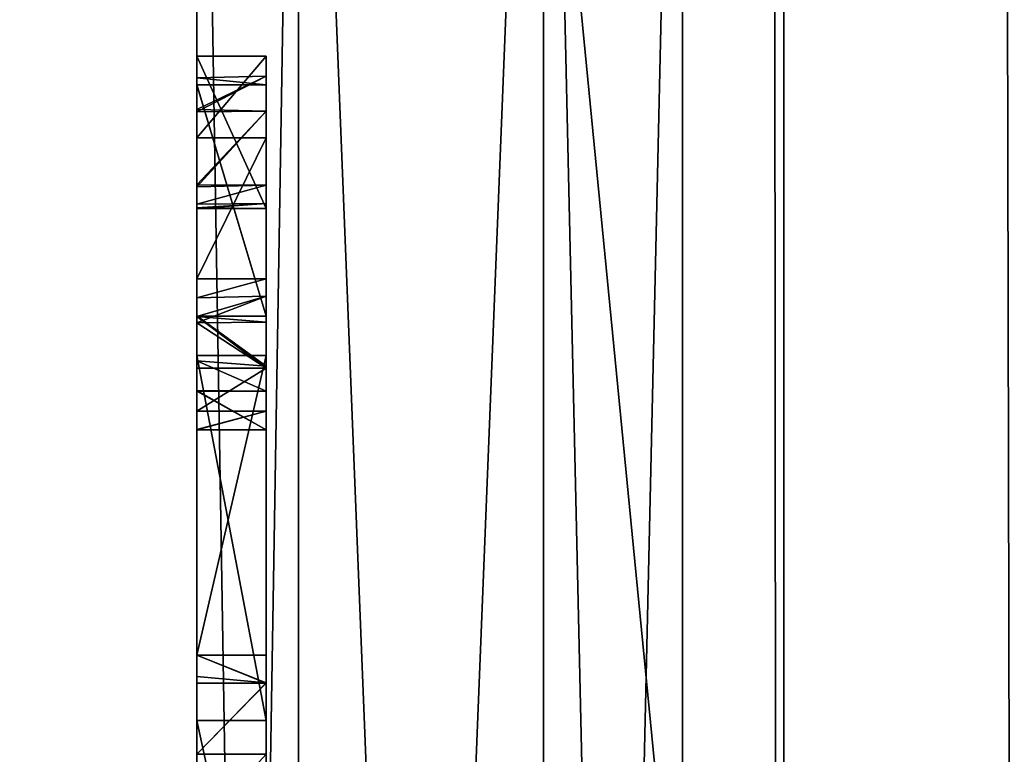
# Model space of a CAD drawing. Units: millimetres. Extents: x -600 to 600, y -505 to 10.
# Drawn here: x -40 to -37, y -455 to -453 of the extents above; entities that cross this region are included whole.
import ezdxf

# ---------------------------------------------------------------- set-up
doc = ezdxf.new("R2010")
doc.units = ezdxf.units.MM
doc.header["$LTSCALE"] = 41.718519
for name, color, linetype in [('1000', 7, 'CONTINUOUS'), ('1001', 7, 'CONTINUOUS'), ('1002', 7, 'CONTINUOUS'), ('1003', 7, 'CONTINUOUS'), ('1004', 7, 'CONTINUOUS'), ('1005', 7, 'CONTINUOUS'), ('1006', 7, 'CONTINUOUS'), ('1007', 7, 'CONTINUOUS'), ('1008', 7, 'CONTINUOUS'), ('1009', 7, 'CONTINUOUS'), ('1010', 7, 'CONTINUOUS'), ('1011', 7, 'CONTINUOUS'), ('1012', 7, 'CONTINUOUS'), ('1013', 7, 'CONTINUOUS'), ('1014', 7, 'CONTINUOUS'), ('1015', 7, 'CONTINUOUS'), ('1024', 7, 'CONTINUOUS'), ('1027', 7, 'CONTINUOUS'), ('1028', 7, 'CONTINUOUS'), ('1030', 7, 'CONTINUOUS'), ('1052', 7, 'CONTINUOUS'), ('1059', 7, 'CONTINUOUS'), ('1060', 7, 'CONTINUOUS'), ('1068', 7, 'CONTINUOUS'), ('1074', 7, 'CONTINUOUS'), ('1094', 7, 'CONTINUOUS'), ('1097', 7, 'CONTINUOUS'), ('1130', 7, 'CONTINUOUS'), ('1227', 7, 'CONTINUOUS'), ('1336', 7, 'CONTINUOUS'), ('1380', 7, 'CONTINUOUS'), ('1394', 7, 'CONTINUOUS'), ('1436', 7, 'CONTINUOUS'), ('1441', 7, 'CONTINUOUS'), ('1444', 7, 'CONTINUOUS'), ('1445', 7, 'CONTINUOUS'), ('1446', 7, 'CONTINUOUS'), ('1450', 7, 'CONTINUOUS'), ('1469', 7, 'CONTINUOUS'), ('1472', 7, 'CONTINUOUS'), ('1473', 7, 'CONTINUOUS'), ('1476', 7, 'CONTINUOUS'), ('1477', 7, 'CONTINUOUS'), ('1478', 7, 'CONTINUOUS'), ('1481', 7, 'CONTINUOUS'), ('1482', 7, 'CONTINUOUS'), ('1484', 7, 'CONTINUOUS'), ('1487', 7, 'CONTINUOUS'), ('1488', 7, 'CONTINUOUS'), ('1491', 7, 'CONTINUOUS'), ('1492', 7, 'CONTINUOUS'), ('1493', 7, 'CONTINUOUS'), ('1496', 7, 'CONTINUOUS'), ('1497', 7, 'CONTINUOUS'), ('1507', 7, 'CONTINUOUS'), ('1534', 7, 'CONTINUOUS'), ('1535', 7, 'CONTINUOUS'), ('1536', 7, 'CONTINUOUS'), ('1555', 7, 'CONTINUOUS'), ('1559', 7, 'CONTINUOUS'), ('884', 7, 'CONTINUOUS'), ('990', 7, 'CONTINUOUS'), ('991', 7, 'CONTINUOUS'), ('992', 7, 'CONTINUOUS')]:
    doc.layers.add(name, color=color, linetype=linetype)

msp = doc.modelspace()

# ---------------------------------------------------------------- linework, layer by layer
at = {"layer": '1000', "linetype": 'Continuous'}
for points in [[(-39.1, -455.3016, -443.6), (-39.1, -456.2226, -443.6), (-39.3, -455.3016, -443.6), (-39.1, -455.3016, -443.6)], [(-39.1, -456.2226, -443.6), (-39.3, -456.2226, -443.6), (-39.3, -455.3016, -443.6), (-39.1, -456.2226, -443.6)]]:
    msp.add_3dface(points, dxfattribs=at)
at = {"layer": '1001', "linetype": 'Continuous'}
for points in [[(-39.1, -454.2493, -446.6), (-39.1, -455.3016, -443.6), (-39.3, -454.2493, -446.6), (-39.1, -454.2493, -446.6)], [(-39.1, -455.3016, -443.6), (-39.3, -455.3016, -443.6), (-39.3, -454.2493, -446.6), (-39.1, -455.3016, -443.6)]]:
    msp.add_3dface(points, dxfattribs=at)
at = {"layer": '1002', "linetype": 'Continuous'}
for points in [[(-39.1, -455.1133, -446.6), (-39.1, -454.2493, -446.6), (-39.3, -455.1133, -446.6), (-39.1, -455.1133, -446.6)], [(-39.3, -455.1133, -446.6), (-39.1, -454.2493, -446.6), (-39.3, -454.2493, -446.6), (-39.3, -455.1133, -446.6)]]:
    msp.add_3dface(points, dxfattribs=at)
at = {"layer": '1003', "linetype": 'Continuous'}
for points in [[(-39.1, -453.3853, -446.6), (-39.1, -453.6212, -446.6), (-39.1, -454.0273, -445.4405), (-39.1, -453.3853, -446.6)], [(-39.1, -453.825, -445.3447), (-39.1, -453.3853, -446.6), (-39.1, -454.0273, -445.4405), (-39.1, -453.825, -445.3447)], [(-39.1, -453.5443, -445.2623), (-39.1, -453.7576, -445.2593), (-39.1, -453.443, -445.189), (-39.1, -453.5443, -445.2623)], [(-39.1, -453.443, -445.189), (-39.1, -453.7576, -445.2593), (-39.1, -454.3518, -444.4958), (-39.1, -453.443, -445.189)], [(-39.1, -453.4679, -445.0779), (-39.1, -453.443, -445.189), (-39.1, -454.3518, -444.4958), (-39.1, -453.4679, -445.0779)], [(-39.1, -454.1353, -444.4022), (-39.1, -453.4679, -445.0779), (-39.1, -454.3518, -444.4958), (-39.1, -454.1353, -444.4022)], [(-39.1, -453.7576, -445.2593), (-39.1, -453.8103, -445.2837), (-39.1, -454.3518, -444.4958), (-39.1, -453.7576, -445.2593)], [(-39.1, -453.8103, -445.2837), (-39.1, -453.825, -445.3447), (-39.1, -454.3518, -444.4958), (-39.1, -453.8103, -445.2837)], [(-39.1, -454.3518, -444.4958), (-39.1, -453.825, -445.3447), (-39.1, -454.0778, -445.3956), (-39.1, -454.3518, -444.4958)], [(-39.1, -454.0778, -445.3956), (-39.1, -453.825, -445.3447), (-39.1, -454.0273, -445.4405), (-39.1, -454.0778, -445.3956)], [(-39.1, -454.1531, -445.4241), (-39.1, -454.3518, -444.4958), (-39.1, -454.0778, -445.3956), (-39.1, -454.1531, -445.4241)], [(-39.1, -454.2796, -444.3792), (-39.1, -454.1353, -444.4022), (-39.1, -454.3518, -444.4958), (-39.1, -454.2796, -444.3792)], [(-39.1, -454.4631, -445.4501), (-39.1, -454.3518, -444.4958), (-39.1, -454.1531, -445.4241), (-39.1, -454.4631, -445.4501)], [(-39.1, -454.2853, -445.5347), (-39.1, -454.4631, -445.4501), (-39.1, -454.1531, -445.4241), (-39.1, -454.2853, -445.5347)], [(-39.1, -454.4091, -445.5448), (-39.1, -454.4631, -445.4501), (-39.1, -454.2853, -445.5347), (-39.1, -454.4091, -445.5448)]]:
    msp.add_3dface(points, dxfattribs=at)
at = {"layer": '1004', "linetype": 'Continuous'}
for points in [[(-39.1, -454.0778, -445.3956), (-39.1, -454.0273, -445.4405), (-39.3, -454.083, -445.3946), (-39.1, -454.0778, -445.3956)], [(-39.3, -454.083, -445.3946), (-39.1, -454.0273, -445.4405), (-39.3, -454.0273, -445.4405), (-39.3, -454.083, -445.3946)], [(-39.1, -454.1531, -445.4241), (-39.1, -454.0778, -445.3956), (-39.3, -454.1367, -445.4104), (-39.1, -454.1531, -445.4241)], [(-39.3, -454.1367, -445.4104), (-39.1, -454.0778, -445.3956), (-39.3, -454.083, -445.3946), (-39.3, -454.1367, -445.4104)]]:
    msp.add_3dface(points, dxfattribs=at)
at = {"layer": '1005', "linetype": 'Continuous'}
for points in [[(-39.1, -454.2853, -445.5347), (-39.1, -454.1531, -445.4241), (-39.3, -454.1367, -445.4104), (-39.1, -454.2853, -445.5347)], [(-39.1, -454.2853, -445.5347), (-39.3, -454.1367, -445.4104), (-39.3, -454.2853, -445.5347), (-39.1, -454.2853, -445.5347)]]:
    msp.add_3dface(points, dxfattribs=at)
at = {"layer": '1006', "linetype": 'Continuous'}
for points in [[(-39.1, -454.4091, -445.5448), (-39.1, -454.2853, -445.5347), (-39.3, -454.4096, -445.5446), (-39.1, -454.4091, -445.5448)], [(-39.1, -454.2853, -445.5347), (-39.3, -454.2853, -445.5347), (-39.3, -454.4096, -445.5446), (-39.1, -454.2853, -445.5347)], [(-39.1, -454.4631, -445.4501), (-39.1, -454.4091, -445.5448), (-39.3, -454.4619, -445.4394), (-39.1, -454.4631, -445.4501)], [(-39.3, -454.4619, -445.4394), (-39.1, -454.4091, -445.5448), (-39.3, -454.4096, -445.5446), (-39.3, -454.4619, -445.4394)]]:
    msp.add_3dface(points, dxfattribs=at)
at = {"layer": '1007', "linetype": 'Continuous'}
for points in [[(-39.1, -454.3518, -444.4958), (-39.1, -454.4631, -445.4501), (-39.3, -454.3495, -444.4767), (-39.1, -454.3518, -444.4958)], [(-39.1, -454.4631, -445.4501), (-39.3, -454.4619, -445.4394), (-39.3, -454.3495, -444.4767), (-39.1, -454.4631, -445.4501)]]:
    msp.add_3dface(points, dxfattribs=at)
at = {"layer": '1008', "linetype": 'Continuous'}
for points in [[(-39.1, -454.1353, -444.4022), (-39.1, -454.2796, -444.3792), (-39.3, -454.1348, -444.4028), (-39.1, -454.1353, -444.4022)], [(-39.3, -454.1348, -444.4028), (-39.1, -454.2796, -444.3792), (-39.3, -454.2647, -444.373), (-39.3, -454.1348, -444.4028)], [(-39.1, -454.2796, -444.3792), (-39.1, -454.3518, -444.4958), (-39.3, -454.2647, -444.373), (-39.1, -454.2796, -444.3792)], [(-39.1, -454.3518, -444.4958), (-39.3, -454.3495, -444.4767), (-39.3, -454.2647, -444.373), (-39.1, -454.3518, -444.4958)]]:
    msp.add_3dface(points, dxfattribs=at)
at = {"layer": '1009', "linetype": 'Continuous'}
for points in [[(-39.1, -453.4679, -445.0779), (-39.1, -454.1353, -444.4022), (-39.3, -453.4675, -445.0784), (-39.1, -453.4679, -445.0779)], [(-39.1, -454.1353, -444.4022), (-39.3, -454.1348, -444.4028), (-39.3, -453.4675, -445.0784), (-39.1, -454.1353, -444.4022)]]:
    msp.add_3dface(points, dxfattribs=at)
at = {"layer": '1010', "linetype": 'Continuous'}
for points in [[(-39.1, -453.5443, -445.2623), (-39.1, -453.443, -445.189), (-39.3, -453.5458, -445.2623), (-39.1, -453.5443, -445.2623)], [(-39.1, -453.443, -445.189), (-39.1, -453.4679, -445.0779), (-39.3, -453.4481, -445.2014), (-39.1, -453.443, -445.189)], [(-39.3, -453.5458, -445.2623), (-39.1, -453.443, -445.189), (-39.3, -453.4481, -445.2014), (-39.3, -453.5458, -445.2623)], [(-39.1, -453.4679, -445.0779), (-39.3, -453.4675, -445.0784), (-39.3, -453.4481, -445.2014), (-39.1, -453.4679, -445.0779)]]:
    msp.add_3dface(points, dxfattribs=at)
at = {"layer": '1011', "linetype": 'Continuous'}
for points in [[(-39.1, -453.7576, -445.2593), (-39.1, -453.5443, -445.2623), (-39.3, -453.7566, -445.2593), (-39.1, -453.7576, -445.2593)], [(-39.1, -453.5443, -445.2623), (-39.3, -453.5458, -445.2623), (-39.3, -453.7566, -445.2593), (-39.1, -453.5443, -445.2623)]]:
    msp.add_3dface(points, dxfattribs=at)
at = {"layer": '1012', "linetype": 'Continuous'}
for points in [[(-39.1, -453.7576, -445.2593), (-39.3, -453.7566, -445.2593), (-39.3, -453.8124, -445.2867), (-39.1, -453.7576, -445.2593)], [(-39.1, -453.8103, -445.2837), (-39.1, -453.7576, -445.2593), (-39.3, -453.8124, -445.2867), (-39.1, -453.8103, -445.2837)], [(-39.1, -453.825, -445.3447), (-39.1, -453.8103, -445.2837), (-39.3, -453.8227, -445.3511), (-39.1, -453.825, -445.3447)], [(-39.3, -453.8227, -445.3511), (-39.1, -453.8103, -445.2837), (-39.3, -453.8124, -445.2867), (-39.3, -453.8227, -445.3511)]]:
    msp.add_3dface(points, dxfattribs=at)
at = {"layer": '1013', "linetype": 'Continuous'}
for points in [[(-39.1, -453.3853, -446.6), (-39.1, -453.825, -445.3447), (-39.3, -453.3853, -446.6), (-39.1, -453.3853, -446.6)], [(-39.1, -453.825, -445.3447), (-39.3, -453.8227, -445.3511), (-39.3, -453.3853, -446.6), (-39.1, -453.825, -445.3447)]]:
    msp.add_3dface(points, dxfattribs=at)
at = {"layer": '1014', "linetype": 'Continuous'}
for points in [[(-39.1, -453.6212, -446.6), (-39.1, -453.3853, -446.6), (-39.3, -453.6212, -446.6), (-39.1, -453.6212, -446.6)], [(-39.1, -453.3853, -446.6), (-39.3, -453.3853, -446.6), (-39.3, -453.6212, -446.6), (-39.1, -453.3853, -446.6)]]:
    msp.add_3dface(points, dxfattribs=at)
at = {"layer": '1015', "linetype": 'Continuous'}
for points in [[(-39.1, -454.0273, -445.4405), (-39.1, -453.6212, -446.6), (-39.3, -454.0273, -445.4405), (-39.1, -454.0273, -445.4405)], [(-39.3, -454.0273, -445.4405), (-39.1, -453.6212, -446.6), (-39.3, -453.6212, -446.6), (-39.3, -454.0273, -445.4405)]]:
    msp.add_3dface(points, dxfattribs=at)
at = {"layer": '1024', "linetype": 'Continuous'}
for points in [[(-39.0071, -468.26, -486.8071), (-39.3, -468.26, -486.1), (-39.0071, -450.54, -486.8071), (-39.0071, -468.26, -486.8071)], [(-39.3, -468.26, -486.1), (-39.3, -450.54, -486.1), (-39.0071, -450.54, -486.8071), (-39.3, -468.26, -486.1)], [(-38.3, -468.26, -487.1), (-39.0071, -468.26, -486.8071), (-38.3, -450.54, -487.1), (-38.3, -468.26, -487.1)], [(-39.0071, -468.26, -486.8071), (-39.0071, -450.54, -486.8071), (-38.3, -450.54, -487.1), (-39.0071, -468.26, -486.8071)]]:
    msp.add_3dface(points, dxfattribs=at)
at = {"layer": '1027', "linetype": 'Continuous'}
for points in [[(-39.0071, -450.54, -441.3929), (-39.3, -450.54, -442.1), (-39.0071, -468.26, -441.3929), (-39.0071, -450.54, -441.3929)], [(-39.3, -450.54, -442.1), (-39.3, -468.26, -442.1), (-39.0071, -468.26, -441.3929), (-39.3, -450.54, -442.1)], [(-38.3, -450.54, -441.1), (-39.0071, -450.54, -441.3929), (-38.3, -468.26, -441.1), (-38.3, -450.54, -441.1)], [(-38.3, -468.26, -441.1), (-39.0071, -450.54, -441.3929), (-39.0071, -468.26, -441.3929), (-38.3, -468.26, -441.1)]]:
    msp.add_3dface(points, dxfattribs=at)
at = {"layer": '1028', "linetype": 'Continuous'}
for points in [[(-37.9, -450.54, -441.1), (-38.3, -450.54, -441.1), (-38.3, -468.26, -441.1), (-37.9, -450.54, -441.1)], [(-37.9, -450.54, -441.1), (-38.3, -468.26, -441.1), (-37.9, -468.26, -441.1), (-37.9, -450.54, -441.1)]]:
    msp.add_3dface(points, dxfattribs=at)
at = {"layer": '1030', "linetype": 'Continuous'}
for points in [[(-37.9, -468.26, -487.1), (-38.3, -468.26, -487.1), (-38.3, -450.54, -487.1), (-37.9, -468.26, -487.1)], [(-37.9, -468.26, -487.1), (-38.3, -450.54, -487.1), (-37.9, -450.54, -487.1), (-37.9, -468.26, -487.1)]]:
    msp.add_3dface(points, dxfattribs=at)
at = {"layer": '1052', "linetype": 'Continuous'}
for points in [[(-34.5, -486, -491.5), (-37.9, -486, -491.5), (-37.9, -112.2, -491.5), (-34.5, -486, -491.5)], [(-34.5, -486, -491.5), (-37.9, -112.2, -491.5), (-36.5, -112.2, -491.5), (-34.5, -486, -491.5)]]:
    msp.add_3dface(points, dxfattribs=at)
at = {"layer": '1059', "linetype": 'Continuous'}
for points in [[(-37.9, -112.2, -491.5), (-37.9, -486, -491.5), (-37.9, -129.85, -475.85), (-37.9, -112.2, -491.5)], [(-37.9, -486, -344.7), (-37.9, -112.2, -344.7), (-37.9, -468.26, -441.1), (-37.9, -486, -344.7)], [(-37.9, -112.2, -344.7), (-37.9, -450.54, -441.1), (-37.9, -468.26, -441.1), (-37.9, -112.2, -344.7)], [(-37.9, -486, -491.5), (-37.9, -132.9332, -474.0596), (-37.9, -129.85, -475.85), (-37.9, -486, -491.5)], [(-37.9, -132.9332, -474.0596), (-37.9, -486, -491.5), (-37.9, -450.54, -487.1), (-37.9, -132.9332, -474.0596)], [(-37.9, -486, -491.5), (-37.9, -468.26, -487.1), (-37.9, -450.54, -487.1), (-37.9, -486, -491.5)]]:
    msp.add_3dface(points, dxfattribs=at)
at = {"layer": '1060', "linetype": 'Continuous'}
for points in [[(-39.3, -464.416, -446.6), (-39.3, -459.0328, -446.6696), (-39.3, -450.4, -485.96), (-39.3, -464.416, -446.6)], [(-39.3, -464.416, -446.6), (-39.3, -450.4, -485.96), (-39.3, -468.4, -442.24), (-39.3, -464.416, -446.6)], [(-39.3, -459.0328, -446.6696), (-39.3, -458.661, -446.6696), (-39.3, -450.4, -485.96), (-39.3, -459.0328, -446.6696)], [(-39.3, -458.661, -446.6696), (-39.3, -455.9135, -446.6685), (-39.3, -450.4, -485.96), (-39.3, -458.661, -446.6696)], [(-39.3, -455.6166, -446.6531), (-39.3, -455.1133, -446.6), (-39.3, -450.4, -485.96), (-39.3, -455.6166, -446.6531)], [(-39.3, -455.1133, -446.6), (-39.3, -454.2493, -446.6), (-39.3, -450.4, -485.96), (-39.3, -455.1133, -446.6)], [(-39.3, -455.9135, -446.6685), (-39.3, -455.6166, -446.6531), (-39.3, -450.4, -485.96), (-39.3, -455.9135, -446.6685)], [(-39.3, -454.1348, -444.4028), (-39.3, -455.3016, -443.6), (-39.3, -450.4, -442.24), (-39.3, -454.1348, -444.4028)], [(-39.3, -450.4, -442.24), (-39.3, -455.3016, -443.6), (-39.3, -468.4, -442.24), (-39.3, -450.4, -442.24)], [(-39.3, -454.2493, -446.6), (-39.3, -453.6212, -446.6), (-39.3, -450.4, -485.96), (-39.3, -454.2493, -446.6)], [(-39.3, -453.4675, -445.0784), (-39.3, -454.1348, -444.4028), (-39.3, -450.4, -442.24), (-39.3, -453.4675, -445.0784)], [(-39.3, -453.4481, -445.2014), (-39.3, -453.4675, -445.0784), (-39.3, -450.4, -442.24), (-39.3, -453.4481, -445.2014)], [(-39.3, -453.3853, -446.6), (-39.3, -453.4481, -445.2014), (-39.3, -450.4, -485.96), (-39.3, -453.3853, -446.6)], [(-39.3, -450.4, -485.96), (-39.3, -453.4481, -445.2014), (-39.3, -450.4, -442.24), (-39.3, -450.4, -485.96)], [(-39.3, -453.6212, -446.6), (-39.3, -453.3853, -446.6), (-39.3, -450.4, -485.96), (-39.3, -453.6212, -446.6)], [(-39.3, -468.4, -485.96), (-39.3, -450.4, -485.96), (-39.3, -450.4386, -486.0566), (-39.3, -468.4, -485.96)], [(-39.3, -450.4, -485.96), (-39.3, -468.4, -485.96), (-39.3, -468.4, -442.24), (-39.3, -450.4, -485.96)], [(-39.3, -450.4434, -442.1386), (-39.3, -450.4, -442.24), (-39.3, -468.3589, -442.1411), (-39.3, -450.4434, -442.1386)], [(-39.3, -450.4, -442.24), (-39.3, -468.4, -442.24), (-39.3, -468.3589, -442.1411), (-39.3, -450.4, -442.24)], [(-39.3, -468.3566, -486.0614), (-39.3, -468.4, -485.96), (-39.3, -450.4386, -486.0566), (-39.3, -468.3566, -486.0614)], [(-39.3, -468.3566, -486.0614), (-39.3, -450.4386, -486.0566), (-39.3, -450.54, -486.1), (-39.3, -468.3566, -486.0614)], [(-39.3, -450.54, -442.1), (-39.3, -450.4434, -442.1386), (-39.3, -468.26, -442.1), (-39.3, -450.54, -442.1)], [(-39.3, -450.4434, -442.1386), (-39.3, -468.3589, -442.1411), (-39.3, -468.26, -442.1), (-39.3, -450.4434, -442.1386)], [(-39.3, -468.26, -486.1), (-39.3, -468.3566, -486.0614), (-39.3, -450.54, -486.1), (-39.3, -468.26, -486.1)], [(-39.3, -453.5458, -445.2623), (-39.3, -453.4481, -445.2014), (-39.3, -453.3853, -446.6), (-39.3, -453.5458, -445.2623)], [(-39.3, -453.7566, -445.2593), (-39.3, -453.5458, -445.2623), (-39.3, -453.3853, -446.6), (-39.3, -453.7566, -445.2593)], [(-39.3, -453.8124, -445.2867), (-39.3, -453.7566, -445.2593), (-39.3, -453.3853, -446.6), (-39.3, -453.8124, -445.2867)], [(-39.3, -453.8227, -445.3511), (-39.3, -453.8124, -445.2867), (-39.3, -453.3853, -446.6), (-39.3, -453.8227, -445.3511)], [(-39.3, -454.2493, -446.6), (-39.3, -454.4096, -445.5446), (-39.3, -453.6212, -446.6), (-39.3, -454.2493, -446.6)], [(-39.3, -454.2853, -445.5347), (-39.3, -454.0273, -445.4405), (-39.3, -453.6212, -446.6), (-39.3, -454.2853, -445.5347)], [(-39.3, -454.4096, -445.5446), (-39.3, -454.2853, -445.5347), (-39.3, -453.6212, -446.6), (-39.3, -454.4096, -445.5446)], [(-39.3, -454.1367, -445.4104), (-39.3, -454.083, -445.3946), (-39.3, -454.0273, -445.4405), (-39.3, -454.1367, -445.4104)], [(-39.3, -454.1367, -445.4104), (-39.3, -454.0273, -445.4405), (-39.3, -454.2853, -445.5347), (-39.3, -454.1367, -445.4104)], [(-39.3, -455.3016, -443.6), (-39.3, -454.1348, -444.4028), (-39.3, -454.2647, -444.373), (-39.3, -455.3016, -443.6)], [(-39.3, -454.2493, -446.6), (-39.3, -455.3016, -443.6), (-39.3, -454.4619, -445.4394), (-39.3, -454.2493, -446.6)], [(-39.3, -454.2493, -446.6), (-39.3, -454.4619, -445.4394), (-39.3, -454.4096, -445.5446), (-39.3, -454.2493, -446.6)], [(-39.3, -454.3495, -444.4767), (-39.3, -455.3016, -443.6), (-39.3, -454.2647, -444.373), (-39.3, -454.3495, -444.4767)], [(-39.3, -454.4619, -445.4394), (-39.3, -455.3016, -443.6), (-39.3, -454.3495, -444.4767), (-39.3, -454.4619, -445.4394)], [(-39.3, -455.1747, -446.4251), (-39.3, -455.1133, -446.6), (-39.3, -455.399, -446.5792), (-39.3, -455.1747, -446.4251)], [(-39.3, -455.1133, -446.6), (-39.3, -455.6166, -446.6531), (-39.3, -455.399, -446.5792), (-39.3, -455.1133, -446.6)], [(-39.3, -456.2226, -443.6), (-39.3, -465.1603, -443.4527), (-39.3, -455.3016, -443.6), (-39.3, -456.2226, -443.6)], [(-39.3, -455.3016, -443.6), (-39.3, -465.1603, -443.4527), (-39.3, -468.4, -442.24), (-39.3, -455.3016, -443.6)]]:
    msp.add_3dface(points, dxfattribs=at)
at = {"layer": '1068', "linetype": 'Continuous'}
for points in [[(-46.1, -135.8, -500.7), (-33.35, -139.75, -500.7), (-42.5, -454.85, -500.7), (-46.1, -135.8, -500.7)], [(-42.5, -454.85, -500.7), (-33.35, -139.75, -500.7), (-28.9, -485.1, -500.7), (-42.5, -454.85, -500.7)], [(-42.5, -473.55, -500.7), (-42.5, -454.85, -500.7), (-28.9, -485.1, -500.7), (-42.5, -473.55, -500.7)]]:
    msp.add_3dface(points, dxfattribs=at)
at = {"layer": '1074', "linetype": 'Continuous'}
for points in [[(-72, -108.6, -499.9), (-72, -485.1, -499.9), (-34.5, -112.2, -499.9), (-72, -108.6, -499.9)], [(-72, -485.1, -499.9), (-34.5, -485.1, -499.9), (-34.5, -112.2, -499.9), (-72, -485.1, -499.9)]]:
    msp.add_3dface(points, dxfattribs=at)
at = {"layer": '1094', "linetype": 'Continuous'}
for points in [[(-35, -486, -499.6), (-73, -486, -499.6), (-73, -96.2, -499.6), (-35, -486, -499.6)], [(-35, -486, -499.6), (-73, -96.2, -499.6), (-35, -96.2, -499.6), (-35, -486, -499.6)]]:
    msp.add_3dface(points, dxfattribs=at)
at = {"layer": '1097', "linetype": 'Continuous'}
for points in [[(-564.5, -486, -491.6), (-35, -486, -491.6), (-563, -112.2, -491.6), (-564.5, -486, -491.6)], [(-35, -486, -491.6), (-36.5, -112.2, -491.6), (-563, -112.2, -491.6), (-35, -486, -491.6)]]:
    msp.add_3dface(points, dxfattribs=at)
at = {"layer": '1130', "linetype": 'Continuous'}
for points in [[(-582, -60, -550), (582, -60, -550), (-592, -480, -550), (-582, -60, -550)], [(-592, -480, -550), (582, -60, -550), (592, -480, -550), (-592, -480, -550)]]:
    msp.add_3dface(points, dxfattribs=at)
at = {"layer": '1227', "linetype": 'Continuous'}
for points in [[(-17.5, -480, -532), (-17.5, -60, -532), (-582, -60, -532), (-17.5, -480, -532)], [(-17.5, -480, -532), (-582, -60, -532), (-582, -480, -532), (-17.5, -480, -532)]]:
    msp.add_3dface(points, dxfattribs=at)
at = {"layer": '1336', "linetype": 'Continuous'}
for points in [[(-37.9, -486, -179.2), (-37.6071, -486, -178.4929), (-37.9, -112.2, -179.2), (-37.9, -486, -179.2)], [(-37.9, -112.2, -179.2), (-37.6071, -486, -178.4929), (-37.6071, -112.2, -178.4929), (-37.9, -112.2, -179.2)], [(-37.6071, -486, -178.4929), (-36.9, -486, -178.2), (-37.6071, -112.2, -178.4929), (-37.6071, -486, -178.4929)], [(-37.6071, -112.2, -178.4929), (-36.9, -486, -178.2), (-36.9, -112.2, -178.2), (-37.6071, -112.2, -178.4929)]]:
    msp.add_3dface(points, dxfattribs=at)
at = {"layer": '1380', "linetype": 'Continuous'}
for points in [[(-39.3, -454.2853, -194.5347), (-39.3, -454.4096, -194.5446), (-39.1, -454.2853, -194.5347), (-39.3, -454.2853, -194.5347)], [(-39.1, -454.2853, -194.5347), (-39.3, -454.4096, -194.5446), (-39.1, -454.4091, -194.5449), (-39.1, -454.2853, -194.5347)], [(-39.3, -454.4631, -194.45), (-39.1, -454.4631, -194.4501), (-39.1, -454.4091, -194.5449), (-39.3, -454.4631, -194.45)], [(-39.3, -454.4096, -194.5446), (-39.3, -454.4631, -194.45), (-39.1, -454.4091, -194.5449), (-39.3, -454.4096, -194.5446)]]:
    msp.add_3dface(points, dxfattribs=at)
at = {"layer": '1394', "linetype": 'Continuous'}
for points in [[(-33.35, -139.75, -249.7), (-42.5, -454.85, -249.7), (-46.1, -135.8, -249.7), (-33.35, -139.75, -249.7)], [(-42.5, -454.85, -249.7), (-33.35, -139.75, -249.7), (-28.9, -485.1, -249.7), (-42.5, -454.85, -249.7)], [(-42.5, -473.55, -249.7), (-42.5, -454.85, -249.7), (-28.9, -485.1, -249.7), (-42.5, -473.55, -249.7)]]:
    msp.add_3dface(points, dxfattribs=at)
at = {"layer": '1436', "linetype": 'Continuous'}
for points in [[(-39.3, -450.54, -235.1), (-39.0071, -450.54, -235.8071), (-39.3, -468.26, -235.1), (-39.3, -450.54, -235.1)], [(-39.3, -468.26, -235.1), (-39.0071, -450.54, -235.8071), (-39.0071, -468.26, -235.8071), (-39.3, -468.26, -235.1)], [(-39.0071, -450.54, -235.8071), (-38.3, -450.54, -236.1), (-39.0071, -468.26, -235.8071), (-39.0071, -450.54, -235.8071)], [(-39.0071, -468.26, -235.8071), (-38.3, -450.54, -236.1), (-38.3, -468.26, -236.1), (-39.0071, -468.26, -235.8071)]]:
    msp.add_3dface(points, dxfattribs=at)
at = {"layer": '1441', "linetype": 'Continuous'}
for points in [[(-39.3, -468.26, -191.1), (-39.0071, -468.26, -190.3929), (-39.3, -450.54, -191.1), (-39.3, -468.26, -191.1)], [(-39.3, -450.54, -191.1), (-39.0071, -468.26, -190.3929), (-39.0071, -450.54, -190.3929), (-39.3, -450.54, -191.1)], [(-38.3, -468.26, -190.1), (-38.3, -450.54, -190.1), (-39.0071, -450.54, -190.3929), (-38.3, -468.26, -190.1)], [(-39.0071, -468.26, -190.3929), (-38.3, -468.26, -190.1), (-39.0071, -450.54, -190.3929), (-39.0071, -468.26, -190.3929)]]:
    msp.add_3dface(points, dxfattribs=at)
at = {"layer": '1444', "linetype": 'Continuous'}
for points in [[(-39.3, -455.9135, -195.6685), (-39.3, -455.6166, -195.6531), (-39.3, -450.4, -234.96), (-39.3, -455.9135, -195.6685)], [(-39.3, -458.661, -195.6696), (-39.3, -455.9135, -195.6685), (-39.3, -450.4, -234.96), (-39.3, -458.661, -195.6696)], [(-39.3, -450.4, -234.96), (-39.3, -455.6166, -195.6531), (-39.3, -455.1133, -195.6), (-39.3, -450.4, -234.96)], [(-39.3, -459.0328, -195.6696), (-39.3, -458.661, -195.6696), (-39.3, -450.4, -234.96), (-39.3, -459.0328, -195.6696)], [(-39.3, -464.416, -195.6), (-39.3, -459.0328, -195.6696), (-39.3, -450.4, -234.96), (-39.3, -464.416, -195.6)], [(-39.3, -468.4, -191.24), (-39.3, -464.416, -195.6), (-39.3, -450.4, -234.96), (-39.3, -468.4, -191.24)], [(-39.3, -468.4, -191.24), (-39.3, -468.3589, -191.1411), (-39.3, -450.4, -191.24), (-39.3, -468.4, -191.24)], [(-39.3, -468.4, -234.96), (-39.3, -468.4, -191.24), (-39.3, -450.4, -234.96), (-39.3, -468.4, -234.96)], [(-39.3, -468.4, -191.24), (-39.3, -450.4, -191.24), (-39.3, -455.3016, -192.6), (-39.3, -468.4, -191.24)], [(-39.3, -450.4, -191.24), (-39.3, -468.3589, -191.1411), (-39.3, -450.4434, -191.1386), (-39.3, -450.4, -191.24)], [(-39.3, -468.4, -234.96), (-39.3, -450.4, -234.96), (-39.3, -450.4386, -235.0566), (-39.3, -468.4, -234.96)], [(-39.3, -450.4, -191.24), (-39.3, -450.4, -234.96), (-39.3, -453.4481, -194.2015), (-39.3, -450.4, -191.24)], [(-39.3, -454.1353, -193.4022), (-39.3, -450.4, -191.24), (-39.3, -453.4679, -194.0779), (-39.3, -454.1353, -193.4022)], [(-39.3, -450.4, -191.24), (-39.3, -454.1353, -193.4022), (-39.3, -455.3016, -192.6), (-39.3, -450.4, -191.24)], [(-39.3, -453.4679, -194.0779), (-39.3, -450.4, -191.24), (-39.3, -453.4481, -194.2015), (-39.3, -453.4679, -194.0779)], [(-39.3, -453.4481, -194.2015), (-39.3, -450.4, -234.96), (-39.3, -453.3853, -195.6), (-39.3, -453.4481, -194.2015)], [(-39.3, -453.3853, -195.6), (-39.3, -450.4, -234.96), (-39.3, -453.6212, -195.6), (-39.3, -453.3853, -195.6)], [(-39.3, -453.6212, -195.6), (-39.3, -450.4, -234.96), (-39.3, -454.2493, -195.6), (-39.3, -453.6212, -195.6)], [(-39.3, -450.4, -234.96), (-39.3, -455.1133, -195.6), (-39.3, -454.2493, -195.6), (-39.3, -450.4, -234.96)], [(-39.3, -450.54, -235.1), (-39.3, -468.3566, -235.0614), (-39.3, -450.4386, -235.0566), (-39.3, -450.54, -235.1)], [(-39.3, -468.3566, -235.0614), (-39.3, -468.4, -234.96), (-39.3, -450.4386, -235.0566), (-39.3, -468.3566, -235.0614)], [(-39.3, -468.3589, -191.1411), (-39.3, -468.26, -191.1), (-39.3, -450.4434, -191.1386), (-39.3, -468.3589, -191.1411)], [(-39.3, -468.26, -191.1), (-39.3, -450.54, -191.1), (-39.3, -450.4434, -191.1386), (-39.3, -468.26, -191.1)], [(-39.3, -450.54, -235.1), (-39.3, -468.26, -235.1), (-39.3, -468.3566, -235.0614), (-39.3, -450.54, -235.1)], [(-39.3, -453.5394, -194.2608), (-39.3, -453.4481, -194.2015), (-39.3, -453.3853, -195.6), (-39.3, -453.5394, -194.2608)], [(-39.3, -453.7622, -194.2608), (-39.3, -453.5394, -194.2608), (-39.3, -453.3853, -195.6), (-39.3, -453.7622, -194.2608)], [(-39.3, -453.8125, -194.2867), (-39.3, -453.7622, -194.2608), (-39.3, -453.3853, -195.6), (-39.3, -453.8125, -194.2867)], [(-39.3, -453.8249, -194.3448), (-39.3, -453.8125, -194.2867), (-39.3, -453.3853, -195.6), (-39.3, -453.8249, -194.3448)], [(-39.3, -454.4096, -194.5446), (-39.3, -454.2853, -194.5347), (-39.3, -453.6212, -195.6), (-39.3, -454.4096, -194.5446)], [(-39.3, -454.4096, -194.5446), (-39.3, -453.6212, -195.6), (-39.3, -454.2493, -195.6), (-39.3, -454.4096, -194.5446)], [(-39.3, -454.2853, -194.5347), (-39.3, -454.0273, -194.4405), (-39.3, -453.6212, -195.6), (-39.3, -454.2853, -194.5347)], [(-39.3, -454.0273, -194.4405), (-39.3, -454.2853, -194.5347), (-39.3, -454.1547, -194.4254), (-39.3, -454.0273, -194.4405)], [(-39.3, -454.083, -194.3946), (-39.3, -454.0273, -194.4405), (-39.3, -454.1547, -194.4254), (-39.3, -454.083, -194.3946)], [(-39.3, -454.1353, -193.4022), (-39.3, -454.2646, -193.3729), (-39.3, -455.3016, -192.6), (-39.3, -454.1353, -193.4022)], [(-39.3, -454.4631, -194.45), (-39.3, -454.4096, -194.5446), (-39.3, -454.2493, -195.6), (-39.3, -454.4631, -194.45)], [(-39.3, -455.3016, -192.6), (-39.3, -454.4631, -194.45), (-39.3, -454.2493, -195.6), (-39.3, -455.3016, -192.6)], [(-39.3, -454.2646, -193.3729), (-39.3, -454.3517, -193.495), (-39.3, -455.3016, -192.6), (-39.3, -454.2646, -193.3729)], [(-39.3, -454.3517, -193.495), (-39.3, -454.4631, -194.45), (-39.3, -455.3016, -192.6), (-39.3, -454.3517, -193.495)], [(-39.3, -455.1133, -195.6), (-39.3, -455.6166, -195.6531), (-39.3, -455.399, -195.579), (-39.3, -455.1133, -195.6)], [(-39.3, -455.1941, -195.3914), (-39.3, -455.1133, -195.6), (-39.3, -455.399, -195.579), (-39.3, -455.1941, -195.3914)], [(-39.3, -465.1603, -192.4527), (-39.3, -468.4, -191.24), (-39.3, -455.3016, -192.6), (-39.3, -465.1603, -192.4527)], [(-39.3, -456.2226, -192.6), (-39.3, -465.1603, -192.4527), (-39.3, -455.3016, -192.6), (-39.3, -456.2226, -192.6)]]:
    msp.add_3dface(points, dxfattribs=at)
at = {"layer": '1445', "linetype": 'Continuous'}
for points in [[(-37.9, -450.54, -190.1), (-38.3, -450.54, -190.1), (-38.3, -468.26, -190.1), (-37.9, -450.54, -190.1)], [(-37.9, -450.54, -190.1), (-38.3, -468.26, -190.1), (-37.9, -468.26, -190.1), (-37.9, -450.54, -190.1)]]:
    msp.add_3dface(points, dxfattribs=at)
at = {"layer": '1446', "linetype": 'Continuous'}
for points in [[(-37.9, -486, -179.2), (-37.9, -112.2, -179.2), (-37.9, -468.26, -190.1), (-37.9, -486, -179.2)], [(-37.9, -112.2, -179.2), (-37.9, -450.54, -190.1), (-37.9, -468.26, -190.1), (-37.9, -112.2, -179.2)], [(-37.9, -486, -240.5), (-37.9, -129.85, -224.85), (-37.9, -112.2, -240.5), (-37.9, -486, -240.5)], [(-37.9, -132.9354, -223.0559), (-37.9, -129.85, -224.85), (-37.9, -486, -240.5), (-37.9, -132.9354, -223.0559)], [(-37.9, -450.54, -236.1), (-37.9, -132.9354, -223.0559), (-37.9, -486, -240.5), (-37.9, -450.54, -236.1)], [(-37.9, -468.26, -236.1), (-37.9, -450.54, -236.1), (-37.9, -486, -240.5), (-37.9, -468.26, -236.1)]]:
    msp.add_3dface(points, dxfattribs=at)
at = {"layer": '1450', "linetype": 'Continuous'}
for points in [[(-38.3, -468.26, -236.1), (-38.3, -450.54, -236.1), (-37.9, -468.26, -236.1), (-38.3, -468.26, -236.1)], [(-37.9, -468.26, -236.1), (-38.3, -450.54, -236.1), (-37.9, -450.54, -236.1), (-37.9, -468.26, -236.1)]]:
    msp.add_3dface(points, dxfattribs=at)
at = {"layer": '1469', "linetype": 'Continuous'}
for points in [[(-39.3, -456.2226, -192.6), (-39.3, -455.3016, -192.6), (-39.1, -456.2226, -192.6), (-39.3, -456.2226, -192.6)], [(-39.1, -456.2226, -192.6), (-39.3, -455.3016, -192.6), (-39.1, -455.3016, -192.6), (-39.1, -456.2226, -192.6)]]:
    msp.add_3dface(points, dxfattribs=at)
at = {"layer": '1472', "linetype": 'Continuous'}
for points in [[(-39.3, -455.3016, -192.6), (-39.3, -454.2493, -195.6), (-39.1, -455.3016, -192.6), (-39.3, -455.3016, -192.6)], [(-39.1, -455.3016, -192.6), (-39.3, -454.2493, -195.6), (-39.1, -454.2493, -195.6), (-39.1, -455.3016, -192.6)]]:
    msp.add_3dface(points, dxfattribs=at)
at = {"layer": '1473', "linetype": 'Continuous'}
for points in [[(-39.3, -454.2493, -195.6), (-39.3, -455.1133, -195.6), (-39.1, -454.2493, -195.6), (-39.3, -454.2493, -195.6)], [(-39.1, -454.2493, -195.6), (-39.3, -455.1133, -195.6), (-39.1, -455.1133, -195.6), (-39.1, -454.2493, -195.6)]]:
    msp.add_3dface(points, dxfattribs=at)
at = {"layer": '1476', "linetype": 'Continuous'}
for points in [[(-39.3, -454.0273, -194.4405), (-39.3, -454.083, -194.3946), (-39.1, -454.0273, -194.4405), (-39.3, -454.0273, -194.4405)], [(-39.1, -454.0273, -194.4405), (-39.3, -454.083, -194.3946), (-39.1, -454.0778, -194.3956), (-39.1, -454.0273, -194.4405)], [(-39.3, -454.083, -194.3946), (-39.3, -454.1547, -194.4254), (-39.1, -454.0778, -194.3956), (-39.3, -454.083, -194.3946)], [(-39.1, -454.0778, -194.3956), (-39.3, -454.1547, -194.4254), (-39.1, -454.1531, -194.4241), (-39.1, -454.0778, -194.3956)]]:
    msp.add_3dface(points, dxfattribs=at)
at = {"layer": '1477', "linetype": 'Continuous'}
for points in [[(-39.1, -453.6212, -195.6), (-39.1, -454.0273, -194.4405), (-39.1, -453.3853, -195.6), (-39.1, -453.6212, -195.6)], [(-39.1, -453.3853, -195.6), (-39.1, -454.0273, -194.4405), (-39.1, -453.825, -194.3447), (-39.1, -453.3853, -195.6)], [(-39.1, -453.5443, -194.2623), (-39.1, -453.7576, -194.2593), (-39.1, -453.4429, -194.1889), (-39.1, -453.5443, -194.2623)], [(-39.1, -453.4429, -194.1889), (-39.1, -453.7576, -194.2593), (-39.1, -454.3518, -193.4958), (-39.1, -453.4429, -194.1889)], [(-39.1, -453.4679, -194.0779), (-39.1, -453.4429, -194.1889), (-39.1, -454.3518, -193.4958), (-39.1, -453.4679, -194.0779)], [(-39.1, -454.1353, -193.4022), (-39.1, -453.4679, -194.0779), (-39.1, -454.3518, -193.4958), (-39.1, -454.1353, -193.4022)], [(-39.1, -453.7576, -194.2593), (-39.1, -453.8103, -194.2837), (-39.1, -454.3518, -193.4958), (-39.1, -453.7576, -194.2593)], [(-39.1, -453.8103, -194.2837), (-39.1, -453.825, -194.3447), (-39.1, -454.3518, -193.4958), (-39.1, -453.8103, -194.2837)], [(-39.1, -454.0273, -194.4405), (-39.1, -454.0778, -194.3956), (-39.1, -453.825, -194.3447), (-39.1, -454.0273, -194.4405)], [(-39.1, -453.825, -194.3447), (-39.1, -454.0778, -194.3956), (-39.1, -454.3518, -193.4958), (-39.1, -453.825, -194.3447)], [(-39.1, -454.0778, -194.3956), (-39.1, -454.1531, -194.4241), (-39.1, -454.3518, -193.4958), (-39.1, -454.0778, -194.3956)], [(-39.1, -454.2797, -193.3792), (-39.1, -454.1353, -193.4022), (-39.1, -454.3518, -193.4958), (-39.1, -454.2797, -193.3792)], [(-39.1, -454.2853, -194.5347), (-39.1, -454.4631, -194.4501), (-39.1, -454.1531, -194.4241), (-39.1, -454.2853, -194.5347)], [(-39.1, -454.1531, -194.4241), (-39.1, -454.4631, -194.4501), (-39.1, -454.3518, -193.4958), (-39.1, -454.1531, -194.4241)], [(-39.1, -454.4631, -194.4501), (-39.1, -454.2853, -194.5347), (-39.1, -454.4091, -194.5449), (-39.1, -454.4631, -194.4501)]]:
    msp.add_3dface(points, dxfattribs=at)
at = {"layer": '1478', "linetype": 'Continuous'}
for points in [[(-39.3, -454.1547, -194.4254), (-39.1, -454.2853, -194.5347), (-39.1, -454.1531, -194.4241), (-39.3, -454.1547, -194.4254)], [(-39.3, -454.2853, -194.5347), (-39.1, -454.2853, -194.5347), (-39.3, -454.1547, -194.4254), (-39.3, -454.2853, -194.5347)]]:
    msp.add_3dface(points, dxfattribs=at)
at = {"layer": '1481', "linetype": 'Continuous'}
for points in [[(-39.1, -454.4631, -194.4501), (-39.3, -454.4631, -194.45), (-39.3, -454.3517, -193.495), (-39.1, -454.4631, -194.4501)], [(-39.1, -454.4631, -194.4501), (-39.3, -454.3517, -193.495), (-39.1, -454.3518, -193.4958), (-39.1, -454.4631, -194.4501)]]:
    msp.add_3dface(points, dxfattribs=at)
at = {"layer": '1482', "linetype": 'Continuous'}
for points in [[(-39.3, -454.2646, -193.3729), (-39.3, -454.1353, -193.4022), (-39.1, -454.2797, -193.3792), (-39.3, -454.2646, -193.3729)], [(-39.3, -454.1353, -193.4022), (-39.1, -454.1353, -193.4022), (-39.1, -454.2797, -193.3792), (-39.3, -454.1353, -193.4022)], [(-39.3, -454.3517, -193.495), (-39.3, -454.2646, -193.3729), (-39.1, -454.3518, -193.4958), (-39.3, -454.3517, -193.495)], [(-39.3, -454.2646, -193.3729), (-39.1, -454.2797, -193.3792), (-39.1, -454.3518, -193.4958), (-39.3, -454.2646, -193.3729)]]:
    msp.add_3dface(points, dxfattribs=at)
at = {"layer": '1484', "linetype": 'Continuous'}
for points in [[(-39.3, -454.1353, -193.4022), (-39.3, -453.4679, -194.0779), (-39.1, -454.1353, -193.4022), (-39.3, -454.1353, -193.4022)], [(-39.3, -453.4679, -194.0779), (-39.1, -453.4679, -194.0779), (-39.1, -454.1353, -193.4022), (-39.3, -453.4679, -194.0779)]]:
    msp.add_3dface(points, dxfattribs=at)
at = {"layer": '1487', "linetype": 'Continuous'}
for points in [[(-39.3, -453.4481, -194.2015), (-39.3, -453.5394, -194.2608), (-39.1, -453.4429, -194.1889), (-39.3, -453.4481, -194.2015)], [(-39.3, -453.4481, -194.2015), (-39.1, -453.4429, -194.1889), (-39.1, -453.4679, -194.0779), (-39.3, -453.4481, -194.2015)], [(-39.3, -453.5394, -194.2608), (-39.1, -453.5443, -194.2623), (-39.1, -453.4429, -194.1889), (-39.3, -453.5394, -194.2608)], [(-39.3, -453.4679, -194.0779), (-39.3, -453.4481, -194.2015), (-39.1, -453.4679, -194.0779), (-39.3, -453.4679, -194.0779)]]:
    msp.add_3dface(points, dxfattribs=at)
at = {"layer": '1488', "linetype": 'Continuous'}
for points in [[(-39.3, -453.5394, -194.2608), (-39.3, -453.7622, -194.2608), (-39.1, -453.5443, -194.2623), (-39.3, -453.5394, -194.2608)], [(-39.3, -453.7622, -194.2608), (-39.1, -453.7576, -194.2593), (-39.1, -453.5443, -194.2623), (-39.3, -453.7622, -194.2608)]]:
    msp.add_3dface(points, dxfattribs=at)
at = {"layer": '1491', "linetype": 'Continuous'}
for points in [[(-39.3, -453.7622, -194.2608), (-39.3, -453.8125, -194.2867), (-39.1, -453.7576, -194.2593), (-39.3, -453.7622, -194.2608)], [(-39.3, -453.8125, -194.2867), (-39.1, -453.8103, -194.2837), (-39.1, -453.7576, -194.2593), (-39.3, -453.8125, -194.2867)], [(-39.3, -453.8125, -194.2867), (-39.3, -453.8249, -194.3448), (-39.1, -453.8103, -194.2837), (-39.3, -453.8125, -194.2867)], [(-39.3, -453.8249, -194.3448), (-39.1, -453.825, -194.3447), (-39.1, -453.8103, -194.2837), (-39.3, -453.8249, -194.3448)]]:
    msp.add_3dface(points, dxfattribs=at)
at = {"layer": '1492', "linetype": 'Continuous'}
for points in [[(-39.3, -453.8249, -194.3448), (-39.3, -453.3853, -195.6), (-39.1, -453.825, -194.3447), (-39.3, -453.8249, -194.3448)], [(-39.3, -453.3853, -195.6), (-39.1, -453.3853, -195.6), (-39.1, -453.825, -194.3447), (-39.3, -453.3853, -195.6)]]:
    msp.add_3dface(points, dxfattribs=at)
at = {"layer": '1493', "linetype": 'Continuous'}
for points in [[(-39.3, -453.3853, -195.6), (-39.3, -453.6212, -195.6), (-39.1, -453.3853, -195.6), (-39.3, -453.3853, -195.6)], [(-39.3, -453.6212, -195.6), (-39.1, -453.6212, -195.6), (-39.1, -453.3853, -195.6), (-39.3, -453.6212, -195.6)]]:
    msp.add_3dface(points, dxfattribs=at)
at = {"layer": '1496', "linetype": 'Continuous'}
for points in [[(-39.3, -453.6212, -195.6), (-39.3, -454.0273, -194.4405), (-39.1, -453.6212, -195.6), (-39.3, -453.6212, -195.6)], [(-39.3, -454.0273, -194.4405), (-39.1, -454.0273, -194.4405), (-39.1, -453.6212, -195.6), (-39.3, -454.0273, -194.4405)]]:
    msp.add_3dface(points, dxfattribs=at)
at = {"layer": '1497', "linetype": 'Continuous'}
for points in [[(-36.5, -112.2, -240.5), (-34.5, -486, -240.5), (-37.9, -112.2, -240.5), (-36.5, -112.2, -240.5)], [(-34.5, -486, -240.5), (-37.9, -486, -240.5), (-37.9, -112.2, -240.5), (-34.5, -486, -240.5)]]:
    msp.add_3dface(points, dxfattribs=at)
at = {"layer": '1507', "linetype": 'Continuous'}
for points in [[(-72, -108.6, -248.9), (-72, -485.1, -248.9), (-34.5, -112.2, -248.9), (-72, -108.6, -248.9)], [(-34.5, -112.2, -248.9), (-72, -485.1, -248.9), (-34.5, -485.1, -248.9), (-34.5, -112.2, -248.9)]]:
    msp.add_3dface(points, dxfattribs=at)
at = {"layer": '1534', "linetype": 'Continuous'}
for points in [[(-39.1, -455.5716, -194.9193), (-39.1, -455.4724, -194.7092), (-39.1, -454.2493, -195.6), (-39.1, -455.5716, -194.9193)], [(-39.1, -454.2493, -195.6), (-39.1, -455.4724, -194.7092), (-39.1, -455.4971, -194.5337), (-39.1, -454.2493, -195.6)], [(-39.1, -455.798, -194.9687), (-39.1, -455.5716, -194.9193), (-39.1, -454.2493, -195.6), (-39.1, -455.798, -194.9687)], [(-39.1, -455.798, -194.9687), (-39.1, -454.2493, -195.6), (-39.1, -455.1941, -195.3914), (-39.1, -455.798, -194.9687)], [(-39.1, -455.9351, -193.5518), (-39.1, -454.2493, -195.6), (-39.1, -455.6885, -194.2073), (-39.1, -455.9351, -193.5518)], [(-39.1, -455.9351, -193.5518), (-39.1, -455.9032, -193.5107), (-39.1, -454.2493, -195.6), (-39.1, -455.9351, -193.5518)], [(-39.1, -455.9032, -193.5107), (-39.1, -456.2226, -192.6), (-39.1, -454.2493, -195.6), (-39.1, -455.9032, -193.5107)], [(-39.1, -456.2226, -192.6), (-39.1, -455.3016, -192.6), (-39.1, -454.2493, -195.6), (-39.1, -456.2226, -192.6)], [(-39.1, -454.2493, -195.6), (-39.1, -455.1133, -195.6), (-39.1, -455.1941, -195.3914), (-39.1, -454.2493, -195.6)], [(-39.1, -454.2493, -195.6), (-39.1, -455.4971, -194.5337), (-39.1, -455.5683, -194.3758), (-39.1, -454.2493, -195.6)], [(-39.1, -454.2493, -195.6), (-39.1, -455.5683, -194.3758), (-39.1, -455.6885, -194.2073), (-39.1, -454.2493, -195.6)], [(-39.1, -456.637, -195.3405), (-39.1, -455.798, -194.9687), (-39.1, -455.1941, -195.3914), (-39.1, -456.637, -195.3405)], [(-39.1, -455.399, -195.579), (-39.1, -456.637, -195.3405), (-39.1, -455.1941, -195.3914), (-39.1, -455.399, -195.579)]]:
    msp.add_3dface(points, dxfattribs=at)
at = {"layer": '1535', "linetype": 'Continuous'}
for points in [[(-39.3, -455.1133, -195.6), (-39.3, -455.1941, -195.3914), (-39.1, -455.1941, -195.3914), (-39.3, -455.1133, -195.6)], [(-39.1, -455.1133, -195.6), (-39.3, -455.1133, -195.6), (-39.1, -455.1941, -195.3914), (-39.1, -455.1133, -195.6)]]:
    msp.add_3dface(points, dxfattribs=at)
at = {"layer": '1536', "linetype": 'Continuous'}
for points in [[(-39.3, -455.1941, -195.3914), (-39.3, -455.399, -195.579), (-39.1, -455.1941, -195.3914), (-39.3, -455.1941, -195.3914)], [(-39.3, -455.399, -195.579), (-39.1, -455.399, -195.579), (-39.1, -455.1941, -195.3914), (-39.3, -455.399, -195.579)], [(-39.3, -455.399, -195.579), (-39.3, -455.6166, -195.6531), (-39.1, -455.399, -195.579), (-39.3, -455.399, -195.579)]]:
    msp.add_3dface(points, dxfattribs=at)
at = {"layer": '1555', "linetype": 'Continuous'}
for points in [[(-35, -486, -240.6), (-36.5, -112.2, -240.6), (-218.25, -112.7, -240.6), (-35, -486, -240.6)], [(-218.25, -281.1, -240.6), (-35, -486, -240.6), (-218.25, -112.7, -240.6), (-218.25, -281.1, -240.6)], [(-220.3004, -286.0496, -240.6), (-35, -486, -240.6), (-218.25, -281.1, -240.6), (-220.3004, -286.0496, -240.6)], [(-564.5, -486, -240.6), (-35, -486, -240.6), (-379.1996, -286.0496, -240.6), (-564.5, -486, -240.6)], [(-379.1996, -286.0496, -240.6), (-35, -486, -240.6), (-374.25, -288.1, -240.6), (-379.1996, -286.0496, -240.6)], [(-225.25, -288.1, -240.6), (-35, -486, -240.6), (-220.3004, -286.0496, -240.6), (-225.25, -288.1, -240.6)], [(-374.25, -288.1, -240.6), (-35, -486, -240.6), (-225.25, -288.1, -240.6), (-374.25, -288.1, -240.6)]]:
    msp.add_3dface(points, dxfattribs=at)
at = {"layer": '1559', "linetype": 'Continuous'}
for points in [[(-73, -96.2, -248.6), (-35, -96.2, -248.6), (-35, -486, -248.6), (-73, -96.2, -248.6)], [(-73, -96.2, -248.6), (-35, -486, -248.6), (-73, -486, -248.6), (-73, -96.2, -248.6)]]:
    msp.add_3dface(points, dxfattribs=at)
at = {"layer": '884', "linetype": 'Continuous'}
for points in [[(-37.9, -486, -344.7), (-37.6071, -486, -343.9929), (-37.9, -112.2, -344.7), (-37.9, -486, -344.7)], [(-37.6071, -486, -343.9929), (-37.6071, -112.2, -343.9929), (-37.9, -112.2, -344.7), (-37.6071, -486, -343.9929)], [(-37.6071, -486, -343.9929), (-36.9, -486, -343.7), (-37.6071, -112.2, -343.9929), (-37.6071, -486, -343.9929)], [(-36.9, -486, -343.7), (-36.9, -112.2, -343.7), (-37.6071, -112.2, -343.9929), (-36.9, -486, -343.7)]]:
    msp.add_3dface(points, dxfattribs=at)
at = {"layer": '990', "linetype": 'Continuous'}
for points in [[(-39.1, -455.5683, -445.3758), (-39.1, -455.6885, -445.2073), (-39.1, -454.2493, -446.6), (-39.1, -455.5683, -445.3758)], [(-39.1, -455.4971, -445.5337), (-39.1, -455.5683, -445.3758), (-39.1, -454.2493, -446.6), (-39.1, -455.4971, -445.5337)], [(-39.1, -454.2493, -446.6), (-39.1, -455.6885, -445.2073), (-39.1, -455.9351, -444.5518), (-39.1, -454.2493, -446.6)], [(-39.1, -455.4724, -445.7092), (-39.1, -455.4971, -445.5337), (-39.1, -454.2493, -446.6), (-39.1, -455.4724, -445.7092)], [(-39.1, -455.5716, -445.9193), (-39.1, -455.4724, -445.7092), (-39.1, -454.2493, -446.6), (-39.1, -455.5716, -445.9193)], [(-39.1, -455.798, -445.9687), (-39.1, -455.5716, -445.9193), (-39.1, -454.2493, -446.6), (-39.1, -455.798, -445.9687)], [(-39.1, -455.798, -445.9687), (-39.1, -454.2493, -446.6), (-39.1, -455.1933, -446.3879), (-39.1, -455.798, -445.9687)], [(-39.1, -454.2493, -446.6), (-39.1, -455.1133, -446.6), (-39.1, -455.1933, -446.3879), (-39.1, -454.2493, -446.6)], [(-39.1, -455.3016, -443.6), (-39.1, -454.2493, -446.6), (-39.1, -456.2226, -443.6), (-39.1, -455.3016, -443.6)], [(-39.1, -456.2226, -443.6), (-39.1, -454.2493, -446.6), (-39.1, -455.9032, -444.5107), (-39.1, -456.2226, -443.6)], [(-39.1, -455.9032, -444.5107), (-39.1, -454.2493, -446.6), (-39.1, -455.9351, -444.5518), (-39.1, -455.9032, -444.5107)], [(-39.1, -456.637, -446.3405), (-39.1, -455.798, -445.9687), (-39.1, -455.1933, -446.3879), (-39.1, -456.637, -446.3405)], [(-39.1, -455.399, -446.5792), (-39.1, -456.637, -446.3405), (-39.1, -455.1933, -446.3879), (-39.1, -455.399, -446.5792)]]:
    msp.add_3dface(points, dxfattribs=at)
at = {"layer": '991', "linetype": 'Continuous'}
for points in [[(-39.1, -455.1933, -446.3879), (-39.1, -455.1133, -446.6), (-39.3, -455.1133, -446.6), (-39.1, -455.1933, -446.3879)], [(-39.3, -455.1747, -446.4251), (-39.1, -455.1933, -446.3879), (-39.3, -455.1133, -446.6), (-39.3, -455.1747, -446.4251)]]:
    msp.add_3dface(points, dxfattribs=at)
at = {"layer": '992', "linetype": 'Continuous'}
for points in [[(-39.1, -455.1933, -446.3879), (-39.3, -455.1747, -446.4251), (-39.3, -455.399, -446.5792), (-39.1, -455.1933, -446.3879)], [(-39.1, -455.399, -446.5792), (-39.1, -455.1933, -446.3879), (-39.3, -455.399, -446.5792), (-39.1, -455.399, -446.5792)]]:
    msp.add_3dface(points, dxfattribs=at)

doc.saveas('drawing.dxf')
